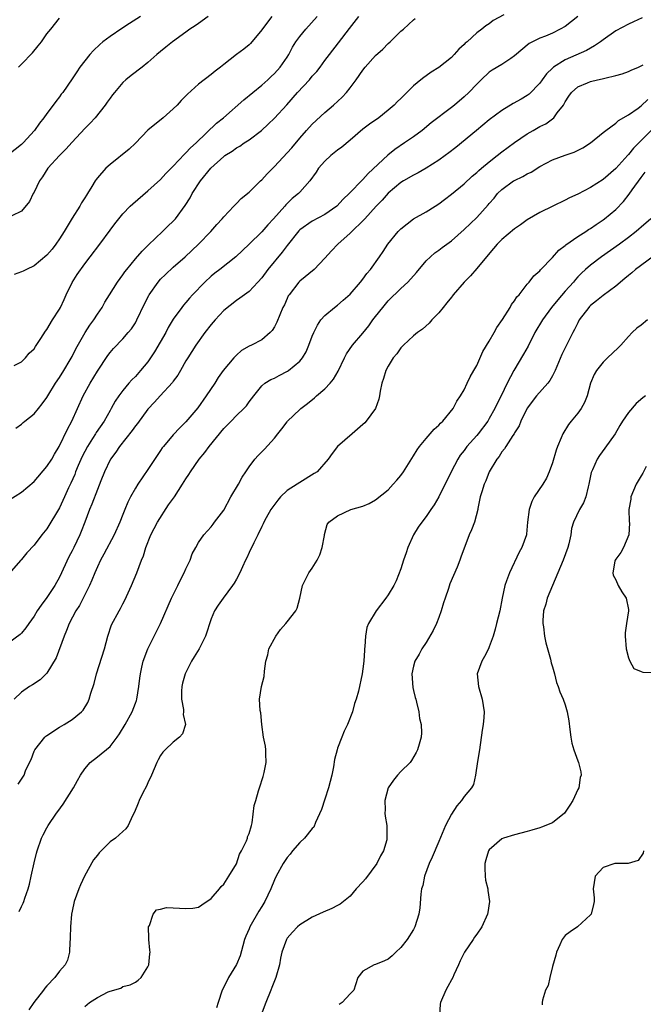
# Model space of a CAD drawing. Units: inches. Extents: x 2541000 to 2544000, y 1542000 to 1545000.
# Drawn here: x 2542217 to 2542315, y 1542451 to 1542607 of the extents above; entities that cross this region are included whole.
import ezdxf

# ---------------------------------------------------------------- set-up
doc = ezdxf.new("R2010")
doc.units = ezdxf.units.IN
doc.header["$MEASUREMENT"] = 0
doc.layers.add('LD25411542_2ft', color=113, linetype='Continuous')

msp = doc.modelspace()

# ---------------------------------------------------------------- linework, layer by layer
at = {"layer": 'LD25411542_2ft'}
for points, elevation in [([(2542293.28, 1542607.28), (2542291.63, 1542606.37), (2542291, 1542605.84), (2542290.44, 1542605.56), (2542289.82, 1542605), (2542289, 1542604.42), (2542287.47, 1542603), (2542287.2, 1542602.8), (2542287, 1542602.58), (2542286.16, 1542601.84), (2542285.44, 1542601), (2542285, 1542600.55), (2542283, 1542598.92), (2542281.81, 1542598.19), (2542281, 1542597.62), (2542280.62, 1542597.38), (2542280.19, 1542597), (2542279, 1542596.03), (2542277.97, 1542595), (2542277.46, 1542594.54), (2542277, 1542594.04), (2542276.45, 1542593.55), (2542275.96, 1542593), (2542275, 1542592.17), (2542273.54, 1542591), (2542272.03, 1542589.97), (2542271, 1542589.17), (2542269, 1542587.47), (2542267.65, 1542586.35), (2542267, 1542585.89), (2542265.94, 1542585), (2542265, 1542584.13), (2542264, 1542583), (2542263.61, 1542582.39), (2542262.6, 1542581), (2542261, 1542579.21), (2542260.8, 1542579), (2542259.79, 1542578.21), (2542259, 1542577.43), (2542258.79, 1542577.21), (2542258.63, 1542577), (2542256.87, 1542575), (2542255.95, 1542574.06), (2542255, 1542572.96), (2542253, 1542571.01), (2542250.88, 1542569), (2542248.39, 1542567), (2542247.6, 1542566.4), (2542247, 1542565.91), (2542245.98, 1542565), (2542244.06, 1542563), (2542243.56, 1542562.44), (2542243, 1542561.76), (2542242.64, 1542561.36), (2542242.36, 1542561), (2542241, 1542559.11), (2542240.21, 1542557.79), (2542239.8, 1542557), (2542238.03, 1542553.97), (2542237.41, 1542553), (2542237, 1542552.4), (2542235.84, 1542551), (2542235, 1542550.08), (2542234.46, 1542549.54), (2542233.98, 1542549), (2542233, 1542547.84), (2542232.39, 1542547), (2542231.83, 1542546.17), (2542231.2, 1542545), (2542231, 1542544.68), (2542230.05, 1542543), (2542228.81, 1542541.19), (2542228.72, 1542541), (2542228.25, 1542540.25), (2542227.44, 1542539), (2542227, 1542538.19), (2542226.59, 1542537.41), (2542225.96, 1542535.96), (2542225.56, 1542535), (2542225.42, 1542534.58), (2542224.8, 1542533.2), (2542224.42, 1542532.42), (2542223.78, 1542531), (2542223.55, 1542530.45), (2542223, 1542529.29), (2542221, 1542525.96), (2542220.23, 1542525), (2542219, 1542523.36), (2542217.86, 1542522.14), (2542217, 1542521.13), (2542216.87, 1542521), (2542215, 1542518.84)], 8140), ([(2542235.84, 1542607), (2542234.09, 1542605.91), (2542232.87, 1542605.13), (2542231, 1542603.83), (2542229.87, 1542603), (2542229.4, 1542602.6), (2542228.36, 1542601.64), (2542227.78, 1542601), (2542226.22, 1542599), (2542225.72, 1542598.28), (2542225, 1542597.14), (2542223.51, 1542595), (2542223.29, 1542594.71), (2542223, 1542594.29), (2542222.41, 1542593.59), (2542222.01, 1542593), (2542221, 1542591.68), (2542220.51, 1542591), (2542219.83, 1542590.16), (2542219.04, 1542589), (2542217.27, 1542587), (2542217, 1542586.75), (2542215, 1542585.16)], 8128), ([(2542305, 1542606.99), (2542303, 1542605.44), (2542302.22, 1542605), (2542301, 1542604.36), (2542299.88, 1542603.88), (2542299, 1542603.56), (2542297.28, 1542602.72), (2542295, 1542600.78), (2542294.38, 1542600.38), (2542293, 1542599.44), (2542291.47, 1542598.53), (2542291, 1542598.21), (2542289.73, 1542597), (2542289, 1542596.33), (2542287.78, 1542595), (2542287, 1542594.28), (2542285.48, 1542593), (2542285, 1542592.62), (2542281.81, 1542590.19), (2542280.39, 1542589), (2542279, 1542587.98), (2542277.6, 1542587), (2542276.03, 1542585.97), (2542274.92, 1542585.08), (2542271.81, 1542582.19), (2542271, 1542581.22), (2542268.83, 1542579), (2542267.9, 1542578.1), (2542266.86, 1542577), (2542265, 1542575.71), (2542263, 1542574.62), (2542261, 1542573.24), (2542260.87, 1542573.13), (2542259, 1542570.8), (2542258.25, 1542569.75), (2542255.97, 1542567), (2542255, 1542565.67), (2542254.38, 1542565), (2542253, 1542563.53), (2542251.55, 1542562.45), (2542251, 1542562.1), (2542249, 1542560.49), (2542247.62, 1542559), (2542247, 1542558.26), (2542246.02, 1542557), (2542244.58, 1542555), (2542243.28, 1542553), (2542243, 1542552.53), (2542242.15, 1542551), (2542241.72, 1542550.28), (2542241, 1542549.3), (2542240.88, 1542549.12), (2542238.91, 1542547), (2542238.01, 1542545.99), (2542237, 1542544.91), (2542235.35, 1542542.65), (2542235, 1542542.23), (2542234.49, 1542541.51), (2542232.51, 1542539), (2542231.92, 1542538.08), (2542231.08, 1542537), (2542231, 1542536.86), (2542230.12, 1542535), (2542229.55, 1542533.55), (2542229, 1542532.19), (2542228.13, 1542529.87), (2542227.77, 1542529), (2542227.02, 1542527), (2542226.45, 1542525.55), (2542226.22, 1542525), (2542225.27, 1542523), (2542225, 1542522.46), (2542224.49, 1542521.51), (2542223, 1542518.31), (2542222.28, 1542517), (2542221, 1542515.09), (2542220.09, 1542513.91), (2542219.49, 1542513), (2542219, 1542512.12), (2542218.17, 1542511), (2542217.7, 1542510.3), (2542217, 1542509.46), (2542216.76, 1542509.24), (2542215, 1542507.95)], 8142), ([(2542215, 1542530.5), (2542217, 1542531.75), (2542219, 1542533.45), (2542221, 1542535.8), (2542221.77, 1542537), (2542222.21, 1542537.79), (2542222.95, 1542539), (2542224.27, 1542541.73), (2542224.97, 1542543), (2542225.83, 1542545), (2542226.74, 1542547), (2542227.85, 1542549), (2542229, 1542550.9), (2542230.64, 1542553.36), (2542231, 1542553.85), (2542231.53, 1542554.47), (2542233, 1542556.03), (2542233.87, 1542557), (2542234.38, 1542557.62), (2542235, 1542558.55), (2542235.26, 1542559), (2542236.44, 1542561.56), (2542237.11, 1542562.89), (2542237.18, 1542563), (2542238.61, 1542565), (2542239, 1542565.44), (2542239.78, 1542566.22), (2542241, 1542567.35), (2542242.88, 1542569), (2542244.98, 1542571), (2542246.93, 1542573), (2542247.89, 1542574.11), (2542248.74, 1542575), (2542249, 1542575.34), (2542250.59, 1542577), (2542250.77, 1542577.23), (2542251, 1542577.43), (2542251.76, 1542578.24), (2542253, 1542579.24), (2542254.81, 1542581), (2542255, 1542581.17), (2542255.87, 1542582.13), (2542257, 1542583.26), (2542259, 1542585.42), (2542259.74, 1542586.26), (2542261, 1542587.78), (2542262.07, 1542589), (2542263, 1542590), (2542265, 1542591.84), (2542266.35, 1542593), (2542267.73, 1542594.27), (2542268.42, 1542595), (2542269, 1542595.72), (2542269.94, 1542597), (2542271, 1542598.52), (2542271.37, 1542599), (2542273, 1542600.83), (2542274.13, 1542601.87), (2542275, 1542602.75), (2542275.3, 1542603), (2542277, 1542604.68), (2542277.41, 1542605), (2542279, 1542606.49), (2542279.28, 1542606.72)], 8138), ([(2542246.54, 1542607), (2542245, 1542605.92), (2542244.47, 1542605.53), (2542243.63, 1542605), (2542243, 1542604.52), (2542240.89, 1542603), (2542239.83, 1542602.17), (2542239, 1542601.5), (2542238.41, 1542601), (2542237, 1542599.75), (2542236.09, 1542599), (2542234.33, 1542597.67), (2542233.51, 1542597), (2542233, 1542596.55), (2542231.7, 1542595), (2542231.39, 1542594.61), (2542231, 1542594.1), (2542230.56, 1542593.44), (2542230.24, 1542593), (2542228.66, 1542591), (2542227.87, 1542590.13), (2542227, 1542589.29), (2542225, 1542587.15), (2542224, 1542586), (2542223, 1542585.02), (2542221.15, 1542583), (2542220.33, 1542581.67), (2542219.82, 1542581), (2542219, 1542579.23), (2542218.86, 1542579), (2542218.28, 1542577.72), (2542217, 1542576.21), (2542215.48, 1542575.48)], 8130), ([(2542256.6, 1542607), (2542255.9, 1542606.1), (2542255, 1542604.88), (2542253.24, 1542602.76), (2542253, 1542602.54), (2542252.15, 1542601.85), (2542251, 1542600.99), (2542249, 1542599.44), (2542248.47, 1542599), (2542247.64, 1542598.36), (2542247, 1542597.83), (2542245, 1542596.3), (2542243.25, 1542594.75), (2542243, 1542594.47), (2542242.27, 1542593.73), (2542241.61, 1542593), (2542241, 1542592.38), (2542239.42, 1542591), (2542236.96, 1542589.04), (2542235.02, 1542586.98), (2542234, 1542586), (2542231, 1542583.62), (2542230.32, 1542583), (2542229, 1542581.5), (2542228.78, 1542581.22), (2542228.64, 1542581), (2542228.14, 1542580.14), (2542227.42, 1542579), (2542227.25, 1542578.75), (2542227, 1542578.34), (2542226.47, 1542577.53), (2542226.21, 1542577), (2542225, 1542575.12), (2542224.2, 1542573.8), (2542223.75, 1542573), (2542223, 1542571.84), (2542222.41, 1542571), (2542221.82, 1542570.18), (2542221, 1542569.27), (2542219, 1542567.55), (2542217.76, 1542567), (2542217.28, 1542566.72), (2542217, 1542566.6), (2542215.81, 1542566.19)], 8132), ([(2542215.82, 1542551.82), (2542217, 1542552.4), (2542217.61, 1542553), (2542218.23, 1542553.77), (2542219, 1542554.41), (2542219.22, 1542554.78), (2542220.07, 1542556.07), (2542220.78, 1542557.22), (2542221, 1542557.47), (2542221.91, 1542559), (2542223, 1542560.73), (2542223.15, 1542561), (2542223.74, 1542562.26), (2542224.07, 1542563), (2542225, 1542564.93), (2542225.79, 1542566.21), (2542227, 1542567.89), (2542227.88, 1542569), (2542229.39, 1542571), (2542231, 1542573.19), (2542231.78, 1542574.22), (2542232.37, 1542575), (2542233, 1542575.77), (2542234.18, 1542577), (2542234.6, 1542577.4), (2542237, 1542579.41), (2542239, 1542581.25), (2542239.84, 1542582.16), (2542241, 1542583.31), (2542242.77, 1542585.23), (2542243, 1542585.42), (2542243.75, 1542586.25), (2542244.62, 1542587), (2542247.86, 1542590.14), (2542248.93, 1542591), (2542252.15, 1542593.85), (2542255, 1542596.16), (2542255.94, 1542597), (2542256.48, 1542597.52), (2542257, 1542597.99), (2542257.92, 1542599), (2542259, 1542600.6), (2542259.26, 1542601), (2542259.86, 1542602.14), (2542260.38, 1542603), (2542261, 1542603.85), (2542261.95, 1542605), (2542263.74, 1542607)], 8134), ([(2542315.19, 1542606.81), (2542313.83, 1542606.17), (2542313, 1542605.82), (2542311, 1542604.76), (2542309, 1542603.34), (2542308.57, 1542603), (2542307.65, 1542602.35), (2542307, 1542602.02), (2542306.37, 1542601.63), (2542303, 1542600.16), (2542301.17, 1542599), (2542301, 1542598.85), (2542300.06, 1542597.94), (2542299.36, 1542597), (2542299, 1542596.47), (2542297.3, 1542594.7), (2542297, 1542594.5), (2542296.05, 1542593.95), (2542294.76, 1542593.24), (2542293, 1542592.14), (2542291, 1542590.64), (2542288.95, 1542589), (2542285.69, 1542586.31), (2542284.57, 1542585.43), (2542284, 1542585), (2542283, 1542584.28), (2542281, 1542583.02), (2542279.73, 1542582.27), (2542279, 1542581.91), (2542277.43, 1542581), (2542277, 1542580.73), (2542275, 1542579.07), (2542274.04, 1542577.96), (2542273.1, 1542577), (2542271.3, 1542575), (2542271.17, 1542574.83), (2542271, 1542574.66), (2542269.26, 1542573), (2542269, 1542572.72), (2542267.04, 1542571), (2542266.05, 1542569.95), (2542265, 1542568.76), (2542263.29, 1542567), (2542261, 1542565.12), (2542260.89, 1542565), (2542259.32, 1542563), (2542259.2, 1542562.8), (2542259, 1542562.4), (2542258.58, 1542561.42), (2542258.35, 1542561), (2542257.84, 1542559.84), (2542257.37, 1542558.63), (2542257, 1542557.9), (2542256.67, 1542557.33), (2542256.35, 1542557), (2542255, 1542555.86), (2542253.36, 1542555), (2542253, 1542554.85), (2542251.82, 1542554.18), (2542251, 1542553.45), (2542250.77, 1542553.23), (2542250.6, 1542553), (2542248.92, 1542551), (2542248.11, 1542549.89), (2542247.55, 1542549), (2542246.23, 1542547), (2542244.88, 1542545.12), (2542243, 1542542.91), (2542242.04, 1542541.96), (2542241, 1542540.83), (2542239.45, 1542539), (2542239.25, 1542538.75), (2542239, 1542538.37), (2542238.43, 1542537.57), (2542237, 1542535.35), (2542235.4, 1542533), (2542235, 1542532.37), (2542234.23, 1542531), (2542233.83, 1542530.17), (2542233.32, 1542529), (2542233, 1542528.22), (2542232.53, 1542527), (2542231.63, 1542525), (2542230.04, 1542521.96), (2542229.5, 1542521), (2542229, 1542519.96), (2542228.57, 1542519), (2542228.14, 1542517.86), (2542227.75, 1542517), (2542226.77, 1542515), (2542226.16, 1542513.84), (2542225.6, 1542513), (2542224.52, 1542511), (2542224.11, 1542509.89), (2542223.73, 1542509), (2542222.46, 1542505.54), (2542221, 1542503.14), (2542220.88, 1542503), (2542219.93, 1542502.07), (2542218.72, 1542501.28), (2542218.25, 1542501), (2542217, 1542500.1), (2542215.83, 1542499)], 8144), ([(2542216.1, 1542541.9), (2542217, 1542542.5), (2542217.24, 1542542.76), (2542217.51, 1542543), (2542219, 1542544.17), (2542219.66, 1542545), (2542220.28, 1542545.72), (2542221, 1542546.74), (2542221.14, 1542547), (2542222.38, 1542549), (2542223, 1542549.91), (2542223.7, 1542551), (2542224.71, 1542552.71), (2542225, 1542553.23), (2542225.58, 1542554.42), (2542227.05, 1542557), (2542227.8, 1542558.2), (2542228.42, 1542559), (2542229, 1542559.92), (2542229.73, 1542561), (2542230.19, 1542561.81), (2542230.91, 1542563), (2542232.18, 1542565), (2542233, 1542566.12), (2542233.36, 1542566.64), (2542233.63, 1542567), (2542235, 1542568.66), (2542236.09, 1542569.91), (2542237.1, 1542570.9), (2542239.3, 1542573), (2542240.16, 1542573.84), (2542241, 1542574.63), (2542241.34, 1542575), (2542242.88, 1542577.12), (2542243.65, 1542578.35), (2542243.99, 1542579), (2542245.33, 1542581), (2542246.94, 1542583), (2542249, 1542584.88), (2542249.17, 1542585), (2542250.3, 1542585.7), (2542251, 1542586.22), (2542251.51, 1542586.49), (2542252.23, 1542587), (2542253, 1542587.5), (2542254.97, 1542589), (2542256.03, 1542589.97), (2542257, 1542590.91), (2542258.94, 1542593.06), (2542260.63, 1542595), (2542262.53, 1542597), (2542263, 1542597.55), (2542263.7, 1542598.3), (2542264.26, 1542599), (2542265, 1542600.06), (2542265.69, 1542601), (2542267.13, 1542602.87), (2542268.9, 1542605.1), (2542270.35, 1542607)], 8136), ([(2542216.53, 1542599), (2542217, 1542599.46), (2542218.73, 1542601.27), (2542219.64, 1542602.36), (2542220.13, 1542603), (2542221, 1542604.25), (2542221.61, 1542605), (2542223, 1542606.77)], 8126), ([(2542216.46, 1542485.54), (2542217.39, 1542487), (2542217.65, 1542487.65), (2542218.28, 1542489), (2542218.52, 1542489.48), (2542219, 1542490.8), (2542219.09, 1542491), (2542220.69, 1542493), (2542220.84, 1542493.16), (2542221, 1542493.28), (2542223, 1542494.57), (2542223.76, 1542495), (2542225, 1542495.77), (2542226.47, 1542497), (2542226.73, 1542497.27), (2542227.49, 1542498.51), (2542227.69, 1542499), (2542227.95, 1542499.95), (2542228.49, 1542501.51), (2542228.86, 1542503), (2542230.1, 1542507), (2542230.65, 1542509), (2542231.25, 1542510.75), (2542232.42, 1542513), (2542232.63, 1542513.37), (2542233, 1542514.1), (2542233.32, 1542514.68), (2542234.4, 1542517), (2542235.25, 1542519), (2542235.98, 1542521), (2542236.29, 1542521.71), (2542236.66, 1542523), (2542237.47, 1542525), (2542238.52, 1542527), (2542240.26, 1542529.74), (2542241.17, 1542531), (2542242.48, 1542533), (2542243, 1542533.89), (2542243.45, 1542534.55), (2542243.72, 1542535), (2542245.12, 1542537), (2542245.98, 1542538.02), (2542246.68, 1542539), (2542249, 1542541.84), (2542250.15, 1542543), (2542251, 1542543.89), (2542252.18, 1542545), (2542252.57, 1542545.43), (2542253, 1542546.04), (2542253.72, 1542547), (2542255, 1542548.57), (2542255.49, 1542549), (2542256.43, 1542549.57), (2542257, 1542549.81), (2542257.76, 1542550.24), (2542259.09, 1542550.91), (2542259.22, 1542551), (2542261, 1542552.47), (2542261.45, 1542553), (2542262.03, 1542553.97), (2542262.46, 1542555), (2542263, 1542556.46), (2542263.22, 1542557), (2542263.8, 1542558.2), (2542264.37, 1542559), (2542265, 1542559.73), (2542266.53, 1542561), (2542267, 1542561.36), (2542267.89, 1542562.11), (2542269, 1542563.11), (2542270.61, 1542565), (2542271, 1542565.48), (2542271.63, 1542566.37), (2542272.18, 1542567), (2542273.63, 1542569), (2542274.19, 1542569.81), (2542274.97, 1542571), (2542276.57, 1542573), (2542277, 1542573.44), (2542279, 1542574.99), (2542281, 1542576.13), (2542282.44, 1542577), (2542283, 1542577.36), (2542283.92, 1542578.08), (2542285, 1542578.89), (2542287, 1542580.56), (2542288.27, 1542581.73), (2542289, 1542582.32), (2542289.35, 1542582.65), (2542289.78, 1542583), (2542291, 1542584.04), (2542292.26, 1542585), (2542293, 1542585.59), (2542295, 1542587.09), (2542297, 1542588.47), (2542297.92, 1542589), (2542299, 1542589.59), (2542299.95, 1542590.05), (2542301, 1542590.82), (2542301.21, 1542591), (2542301.75, 1542591.75), (2542302.72, 1542593), (2542302.83, 1542593.17), (2542303, 1542593.52), (2542303.59, 1542594.41), (2542304.02, 1542595), (2542305, 1542595.89), (2542306.51, 1542596.51), (2542307, 1542596.73), (2542308.09, 1542597), (2542308.86, 1542597.14), (2542309.27, 1542597.27), (2542311, 1542597.66), (2542312.04, 1542597.96), (2542313, 1542598.29), (2542313.46, 1542598.54), (2542314.6, 1542599), (2542315.36, 1542599.36)], 8146), ([(2542216.6, 1542465.4), (2542217, 1542466.2), (2542217.28, 1542466.72), (2542217.38, 1542467), (2542217.54, 1542467.54), (2542218.05, 1542469), (2542218.25, 1542469.75), (2542218.54, 1542471), (2542219, 1542473.11), (2542219.37, 1542474.63), (2542219.48, 1542475), (2542220.18, 1542477), (2542220.44, 1542477.56), (2542221, 1542478.65), (2542221.19, 1542479), (2542222.55, 1542481), (2542222.76, 1542481.24), (2542223.6, 1542482.4), (2542225.2, 1542485), (2542225.86, 1542486.14), (2542226.32, 1542487), (2542227, 1542488.01), (2542227.87, 1542489), (2542229, 1542489.9), (2542231, 1542491.54), (2542232.12, 1542493), (2542232.48, 1542493.52), (2542233.37, 1542495), (2542234.5, 1542497), (2542235, 1542498.36), (2542235.18, 1542498.82), (2542235.24, 1542499), (2542235.55, 1542501), (2542235.69, 1542502.31), (2542235.8, 1542503), (2542236.05, 1542504.05), (2542236.26, 1542505), (2542236.99, 1542507), (2542239, 1542511), (2542240.74, 1542515), (2542241.72, 1542517), (2542242.13, 1542517.87), (2542242.74, 1542519), (2542243, 1542519.63), (2542243.65, 1542521), (2542243.97, 1542522.03), (2542244.57, 1542523), (2542245, 1542523.82), (2542245.84, 1542525), (2542247, 1542526.27), (2542247.29, 1542526.71), (2542247.54, 1542527), (2542249, 1542528.93), (2542250.12, 1542531), (2542251.32, 1542533), (2542251.89, 1542534.11), (2542252.47, 1542535), (2542253, 1542535.78), (2542253.91, 1542537), (2542254.44, 1542537.56), (2542255.44, 1542538.56), (2542257, 1542540.31), (2542257.54, 1542541), (2542258.2, 1542541.8), (2542259, 1542542.9), (2542259.09, 1542543), (2542261, 1542544.86), (2542261.16, 1542545), (2542262.21, 1542545.79), (2542263.32, 1542546.68), (2542263.67, 1542547), (2542265, 1542548.13), (2542265.82, 1542549), (2542266.36, 1542549.64), (2542267.08, 1542550.92), (2542268.07, 1542553), (2542268.38, 1542553.62), (2542269.38, 1542555), (2542271, 1542556.92), (2542271.93, 1542558.07), (2542272.58, 1542559), (2542273, 1542559.55), (2542274.13, 1542561), (2542275, 1542562.04), (2542277, 1542563.97), (2542278.13, 1542565), (2542279.48, 1542566.52), (2542281, 1542568.35), (2542281.68, 1542569), (2542282.39, 1542569.61), (2542283, 1542570.02), (2542283.54, 1542570.46), (2542285, 1542571.54), (2542287, 1542573.34), (2542289, 1542575.22), (2542290.8, 1542577.2), (2542291, 1542577.44), (2542291.74, 1542578.26), (2542292.31, 1542579), (2542293, 1542579.65), (2542294.85, 1542581), (2542295, 1542581.09), (2542296.3, 1542581.7), (2542297, 1542582.11), (2542297.61, 1542582.39), (2542299, 1542583.26), (2542301, 1542584.32), (2542303, 1542585.07), (2542304.44, 1542585.56), (2542305.78, 1542586.22), (2542306.99, 1542587), (2542309, 1542588.66), (2542309.44, 1542589), (2542311, 1542590.14), (2542311.44, 1542590.56), (2542313, 1542591.44), (2542314.53, 1542592.53), (2542315, 1542592.88), (2542316.1, 1542593.9)], 8148), ([(2542316.8, 1542589.2), (2542313.82, 1542586.18), (2542313, 1542585.16), (2542312.91, 1542585.09), (2542311, 1542582.97), (2542309, 1542581.21), (2542307, 1542579.94), (2542305, 1542578.9), (2542303.69, 1542578.31), (2542303, 1542577.94), (2542301.07, 1542577), (2542299, 1542576.02), (2542297, 1542574.86), (2542295.93, 1542574.07), (2542295, 1542573.41), (2542293, 1542571.71), (2542292.23, 1542571), (2542291.68, 1542570.32), (2542290.53, 1542569), (2542289, 1542567.15), (2542288, 1542566), (2542287.01, 1542565), (2542285.3, 1542563), (2542285.17, 1542562.83), (2542285, 1542562.63), (2542284.3, 1542561.7), (2542283.69, 1542561), (2542283, 1542560.15), (2542281.89, 1542559), (2542281.49, 1542558.51), (2542280.43, 1542557.57), (2542279.62, 1542557), (2542279, 1542556.47), (2542277.4, 1542555), (2542277.21, 1542554.79), (2542277, 1542554.6), (2542276.35, 1542553.65), (2542275.8, 1542553), (2542275, 1542551.7), (2542274.61, 1542551), (2542274.27, 1542549.73), (2542274, 1542549), (2542273.73, 1542547.73), (2542273.64, 1542547), (2542273.52, 1542546.48), (2542272.99, 1542545.01), (2542271.54, 1542543), (2542271.29, 1542542.71), (2542271, 1542542.44), (2542269.28, 1542541), (2542267, 1542539.01), (2542266.13, 1542537.87), (2542265.5, 1542537), (2542263.76, 1542535), (2542263.31, 1542534.69), (2542261, 1542533.29), (2542260.59, 1542533), (2542259, 1542532.01), (2542257.95, 1542531), (2542257.52, 1542530.48), (2542256.43, 1542529), (2542255.69, 1542527.69), (2542255.33, 1542527), (2542255.24, 1542526.76), (2542255, 1542526.31), (2542254.39, 1542525), (2542253.73, 1542523.73), (2542253, 1542522.22), (2542252.64, 1542521.36), (2542252.44, 1542521), (2542251.95, 1542519.95), (2542251.54, 1542519), (2542251, 1542518), (2542250.63, 1542517.37), (2542250.39, 1542517), (2542248.87, 1542515), (2542248.09, 1542513.91), (2542247.5, 1542513), (2542247, 1542511.73), (2542246.11, 1542509), (2542245.08, 1542507), (2542244.3, 1542505.7), (2542243.9, 1542505), (2542242.9, 1542503), (2542242.48, 1542501.52), (2542242.34, 1542501), (2542242.3, 1542500.3), (2542242.28, 1542499), (2542242.61, 1542497.39), (2542242.63, 1542497), (2542242.58, 1542496.58), (2542242.91, 1542495), (2542242.45, 1542493.55), (2542241.98, 1542493), (2542241, 1542492.19), (2542239.7, 1542491), (2542239.36, 1542490.64), (2542239, 1542490.12), (2542238.6, 1542489.4), (2542238.4, 1542489), (2542237.58, 1542487), (2542237, 1542485.8), (2542236.75, 1542485.25), (2542236.2, 1542484.2), (2542235.6, 1542483), (2542235.45, 1542482.55), (2542234.86, 1542481.14), (2542234.53, 1542480.53), (2542233.85, 1542479), (2542233.5, 1542478.5), (2542233, 1542478.07), (2542232.45, 1542477.55), (2542231.84, 1542477), (2542231, 1542476.43), (2542229.6, 1542475), (2542229.28, 1542474.72), (2542229, 1542474.34), (2542228.4, 1542473.6), (2542226.98, 1542471), (2542226.35, 1542469.65), (2542226.05, 1542469), (2542225.33, 1542467), (2542225, 1542465.48), (2542224.91, 1542465), (2542224.73, 1542463), (2542224.7, 1542461.3), (2542224.68, 1542461), (2542224.62, 1542460.62), (2542224.58, 1542459), (2542224.27, 1542457.73), (2542223.91, 1542457), (2542223, 1542455.96), (2542222.26, 1542455), (2542221, 1542453.67), (2542220.69, 1542453.31), (2542220.48, 1542453), (2542218.95, 1542451), (2542218.15, 1542449.85)], 8150), ([(2542227, 1542450.38), (2542227.73, 1542451), (2542229, 1542451.82), (2542230.71, 1542452.71), (2542231, 1542452.82), (2542232.69, 1542453.31), (2542233, 1542453.53), (2542234.2, 1542453.8), (2542235, 1542454.22), (2542235.44, 1542454.56), (2542235.9, 1542455), (2542237, 1542456.67), (2542237.14, 1542457), (2542237.27, 1542458.73), (2542237.32, 1542459), (2542237.31, 1542459.31), (2542237.14, 1542461), (2542237.15, 1542461.15), (2542237.1, 1542463), (2542237.22, 1542463.22), (2542237.83, 1542465), (2542238.33, 1542465.67), (2542239, 1542465.81), (2542239.94, 1542466.06), (2542241, 1542466.02), (2542243, 1542465.91), (2542244.07, 1542465.93), (2542245, 1542466.12), (2542245.54, 1542466.46), (2542247, 1542467.5), (2542248.31, 1542469), (2542248.6, 1542469.4), (2542249, 1542469.76), (2542249.8, 1542471), (2542251, 1542472.97), (2542251.49, 1542474.51), (2542251.81, 1542475), (2542252.61, 1542476.61), (2542252.72, 1542477), (2542252.76, 1542477.24), (2542253, 1542477.78), (2542253.36, 1542479), (2542253.47, 1542479.47), (2542253.82, 1542482.18), (2542254.04, 1542483), (2542254.5, 1542484.5), (2542254.63, 1542485), (2542255.21, 1542486.79), (2542255.3, 1542487), (2542255.4, 1542487.4), (2542255.72, 1542489), (2542255.66, 1542490.34), (2542255.65, 1542491), (2542255.57, 1542491.57), (2542255.27, 1542493), (2542255, 1542495), (2542254.85, 1542496.85), (2542254.77, 1542497.23), (2542254.66, 1542499), (2542254.94, 1542501), (2542255.39, 1542502.61), (2542255.42, 1542503.42), (2542255.67, 1542505), (2542255.98, 1542506.02), (2542256.12, 1542507), (2542257.2, 1542509), (2542257.95, 1542510.05), (2542258.83, 1542511), (2542259, 1542511.24), (2542260.4, 1542513), (2542260.58, 1542513.42), (2542261.04, 1542515), (2542261.45, 1542517), (2542262.47, 1542519), (2542263, 1542519.75), (2542263.77, 1542521), (2542264.17, 1542521.83), (2542264.57, 1542523), (2542264.93, 1542524.93), (2542264.94, 1542525.06), (2542265.36, 1542526.64), (2542265.59, 1542527), (2542267, 1542528.01), (2542269.09, 1542529), (2542271, 1542529.55), (2542272.01, 1542529.99), (2542273, 1542530.57), (2542275, 1542532.14), (2542275.81, 1542533), (2542276.36, 1542533.64), (2542277, 1542534.41), (2542277.43, 1542535), (2542279, 1542537.49), (2542279.56, 1542538.44), (2542279.94, 1542539), (2542281, 1542540.26), (2542282.28, 1542541.72), (2542283, 1542542.38), (2542283.3, 1542542.7), (2542283.64, 1542543), (2542285.27, 1542545), (2542285.86, 1542546.14), (2542286.44, 1542547), (2542287, 1542547.96), (2542287.52, 1542549), (2542287.99, 1542550.01), (2542288.56, 1542551), (2542289, 1542551.82), (2542289.96, 1542554.04), (2542291, 1542555.65), (2542291.78, 1542557), (2542292.18, 1542557.82), (2542293.1, 1542559.1), (2542294.27, 1542561), (2542294.53, 1542561.47), (2542295, 1542562.03), (2542295.36, 1542562.64), (2542295.7, 1542563), (2542297, 1542564.65), (2542297.29, 1542565), (2542298.02, 1542565.98), (2542299, 1542566.78), (2542299.09, 1542566.91), (2542301, 1542568.87), (2542301.97, 1542570.03), (2542303, 1542570.77), (2542303.12, 1542570.88), (2542305, 1542572.2), (2542306.27, 1542573), (2542306.71, 1542573.29), (2542307, 1542573.46), (2542307.9, 1542574.1), (2542309, 1542574.83), (2542309.22, 1542575), (2542311, 1542576.5), (2542312.24, 1542577.76), (2542313.12, 1542578.88), (2542313.6, 1542579.6), (2542315, 1542581.56), (2542315.64, 1542582.36)], 8152), ([(2542316.54, 1542575), (2542315, 1542573.68), (2542314.65, 1542573.35), (2542314.23, 1542573), (2542313, 1542572.06), (2542311.58, 1542571), (2542308.73, 1542569), (2542307, 1542567.68), (2542306.21, 1542567), (2542305.58, 1542566.42), (2542305, 1542565.82), (2542304.61, 1542565.39), (2542304.3, 1542565), (2542303, 1542563.56), (2542301.82, 1542562.18), (2542300.84, 1542561), (2542299.4, 1542559), (2542298.21, 1542557), (2542297.12, 1542554.88), (2542296.43, 1542553.57), (2542294.89, 1542551), (2542293.83, 1542549), (2542292.86, 1542547), (2542292.22, 1542545.78), (2542291.86, 1542545), (2542291, 1542543.42), (2542290.74, 1542543), (2542289.23, 1542541), (2542289, 1542540.72), (2542287.46, 1542539), (2542287, 1542538.36), (2542286.39, 1542537.61), (2542286, 1542537), (2542284.98, 1542535), (2542283, 1542531.03), (2542282.25, 1542529.75), (2542281.77, 1542529), (2542281, 1542527.89), (2542280.31, 1542527), (2542279.76, 1542526.24), (2542279.01, 1542525), (2542278.1, 1542523), (2542277.83, 1542522.17), (2542277.41, 1542521), (2542277, 1542519.62), (2542276.26, 1542517.74), (2542275.91, 1542517), (2542275, 1542515.5), (2542274.64, 1542515), (2542273.1, 1542513), (2542271.91, 1542511), (2542271.64, 1542510.36), (2542271.4, 1542509), (2542271.32, 1542507.32), (2542271.26, 1542507), (2542271.24, 1542506.76), (2542271.14, 1542505), (2542271, 1542503.83), (2542270.88, 1542503), (2542270.29, 1542500.28), (2542269.94, 1542499), (2542269.69, 1542498.31), (2542269.34, 1542497), (2542268.54, 1542495), (2542268.06, 1542493.94), (2542267.66, 1542493), (2542267, 1542491.27), (2542266.91, 1542491), (2542266.53, 1542489.47), (2542266.33, 1542488.33), (2542266.07, 1542487), (2542265.57, 1542485), (2542265, 1542483.18), (2542264.46, 1542481.54), (2542263.49, 1542479.49), (2542263.22, 1542478.78), (2542263, 1542478.56), (2542261.74, 1542477), (2542261, 1542476.34), (2542259.88, 1542475), (2542259.51, 1542474.49), (2542259, 1542473.95), (2542258.36, 1542473), (2542257.27, 1542471), (2542257, 1542470.43), (2542256.43, 1542469), (2542255.49, 1542467), (2542255, 1542466.19), (2542254.53, 1542465.47), (2542253.12, 1542463), (2542253, 1542462.69), (2542252.47, 1542461.53), (2542252.27, 1542461), (2542251.98, 1542459.98), (2542251.57, 1542458.43), (2542251, 1542457.03), (2542249.76, 1542455), (2542249, 1542453.45), (2542248.72, 1542453), (2542248.08, 1542451), (2542247.83, 1542450.17)], 8154), ([(2542316.94, 1542569.06), (2542314.12, 1542567), (2542313.53, 1542566.47), (2542313, 1542566.05), (2542312.45, 1542565.55), (2542311, 1542564.34), (2542309, 1542562.89), (2542307.97, 1542562.03), (2542307, 1542561.28), (2542306.86, 1542561.14), (2542306.72, 1542561), (2542305.23, 1542559), (2542305, 1542558.57), (2542304.49, 1542557.51), (2542304.21, 1542557), (2542302.48, 1542553.52), (2542301.4, 1542551), (2542301, 1542550.18), (2542300.58, 1542549.42), (2542300.25, 1542549), (2542298.48, 1542547), (2542297, 1542545.07), (2542296.01, 1542543), (2542295.73, 1542542.27), (2542295, 1542541.13), (2542294.93, 1542541), (2542294.74, 1542540.74), (2542293.62, 1542539), (2542293.4, 1542538.6), (2542293, 1542538.16), (2542292.58, 1542537.42), (2542292.21, 1542537), (2542291, 1542534.99), (2542290.45, 1542533.55), (2542290.19, 1542533), (2542289.79, 1542531.79), (2542289.56, 1542531), (2542289.18, 1542529.18), (2542289.16, 1542529), (2542288.65, 1542527), (2542288.2, 1542525.8), (2542287.83, 1542525), (2542286.5, 1542521.5), (2542286.33, 1542521), (2542285.9, 1542519.9), (2542284.75, 1542517.25), (2542284.52, 1542516.52), (2542283.99, 1542515), (2542283.75, 1542514.25), (2542283.4, 1542513), (2542283, 1542511.91), (2542282.64, 1542511), (2542282.12, 1542509.88), (2542281, 1542507.99), (2542280.33, 1542507), (2542279.88, 1542506.12), (2542279.2, 1542505), (2542279, 1542504.24), (2542278.76, 1542503), (2542278.88, 1542500.88), (2542279, 1542500.36), (2542279.29, 1542499.29), (2542279.35, 1542499), (2542279.48, 1542498.52), (2542279.85, 1542497), (2542279.95, 1542495.95), (2542280.23, 1542495), (2542280.29, 1542493.71), (2542280.22, 1542493), (2542279.9, 1542491.9), (2542279.66, 1542491), (2542279.45, 1542490.55), (2542278.71, 1542489.29), (2542278.5, 1542489), (2542277, 1542487.58), (2542276.47, 1542487), (2542275.82, 1542486.18), (2542274.98, 1542485), (2542274.45, 1542483), (2542274.51, 1542481.49), (2542274.47, 1542481), (2542274.52, 1542480.52), (2542274.78, 1542479), (2542274.79, 1542477.22), (2542274.8, 1542477), (2542274.77, 1542476.77), (2542274.27, 1542475), (2542273.77, 1542474.23), (2542273.23, 1542473), (2542271.39, 1542470.61), (2542271, 1542470.14), (2542269.96, 1542469), (2542269, 1542467.87), (2542267.41, 1542466.58), (2542267, 1542466.39), (2542266.09, 1542465.91), (2542264.69, 1542465.31), (2542263, 1542464.52), (2542261, 1542463.31), (2542260.65, 1542463), (2542259.84, 1542462.16), (2542259, 1542461.19), (2542258.89, 1542461), (2542258.18, 1542459), (2542257.94, 1542458.06), (2542257.78, 1542457), (2542257.23, 1542455), (2542256.61, 1542453.39), (2542256.45, 1542453), (2542255.66, 1542451), (2542254.93, 1542449.07)], 8156), ([(2542316.04, 1542559), (2542315, 1542558.18), (2542314.31, 1542557.69), (2542313.6, 1542557), (2542313, 1542556.4), (2542311.78, 1542555), (2542311.4, 1542554.6), (2542309.68, 1542553), (2542309, 1542552.33), (2542307.93, 1542551), (2542307.61, 1542550.39), (2542307.02, 1542549), (2542306.49, 1542547), (2542306.06, 1542545.94), (2542305.54, 1542545), (2542305, 1542544.28), (2542303.97, 1542543), (2542303.52, 1542542.48), (2542302.61, 1542541), (2542302.39, 1542540.38), (2542301.79, 1542539), (2542301.59, 1542538.41), (2542301, 1542536.38), (2542300.49, 1542535), (2542300.02, 1542533.98), (2542299.45, 1542533), (2542298.09, 1542531), (2542297.7, 1542530.3), (2542297.28, 1542529), (2542297.06, 1542527), (2542296.9, 1542525.1), (2542296.87, 1542525), (2542296.12, 1542523), (2542295.71, 1542522.29), (2542294.19, 1542519), (2542293.74, 1542517.74), (2542293.45, 1542517), (2542293.01, 1542514.99), (2542292.65, 1542513), (2542292.16, 1542511), (2542291.92, 1542510.08), (2542291.59, 1542509), (2542291, 1542507.27), (2542290.88, 1542507), (2542290.26, 1542505.74), (2542289.83, 1542505), (2542289.09, 1542503), (2542289.28, 1542501), (2542289.87, 1542499), (2542290.18, 1542497), (2542290.13, 1542496.13), (2542290.03, 1542495), (2542289.88, 1542494.12), (2542289.45, 1542491), (2542289.14, 1542489.14), (2542288.82, 1542487), (2542288.48, 1542485.52), (2542288.18, 1542485), (2542287, 1542483.6), (2542286.6, 1542483), (2542285.87, 1542482.13), (2542285, 1542480.84), (2542284.07, 1542479), (2542283, 1542476.51), (2542281.98, 1542474.02), (2542281.49, 1542473), (2542280.72, 1542471), (2542280.46, 1542469.54), (2542280.28, 1542469), (2542280.14, 1542468.14), (2542279.99, 1542466.01), (2542279.84, 1542465), (2542279.23, 1542463), (2542279, 1542462.56), (2542278.01, 1542461), (2542277, 1542459.71), (2542276.23, 1542459), (2542275.61, 1542458.39), (2542275, 1542457.9), (2542274.4, 1542457.6), (2542273, 1542457.05), (2542272.8, 1542457), (2542271, 1542455.96), (2542270.2, 1542455), (2542269.84, 1542453.84), (2542269.55, 1542453), (2542269, 1542452.39), (2542267.71, 1542451), (2542267.27, 1542450.73)], 8158), ([(2542315.73, 1542547), (2542315.29, 1542546.71), (2542314.21, 1542545.79), (2542313, 1542544.35), (2542312.09, 1542543), (2542311.67, 1542542.33), (2542310.89, 1542541), (2542309.29, 1542538.71), (2542308.42, 1542537.58), (2542308.05, 1542537), (2542307.3, 1542535.3), (2542307.15, 1542535), (2542307.11, 1542534.89), (2542306.74, 1542533), (2542306.63, 1542532.63), (2542306.26, 1542531), (2542305.92, 1542530.09), (2542305.29, 1542529), (2542304.32, 1542527), (2542304, 1542526), (2542303.87, 1542525), (2542303.57, 1542523.57), (2542303.4, 1542523), (2542302.69, 1542521), (2542300.16, 1542515), (2542299.96, 1542514.04), (2542299.58, 1542513), (2542299.45, 1542511.45), (2542299.46, 1542511), (2542299.57, 1542510.43), (2542299.74, 1542509), (2542299.95, 1542507.95), (2542300.67, 1542505.33), (2542300.78, 1542504.78), (2542301, 1542504.14), (2542301.32, 1542503), (2542301.64, 1542501.64), (2542301.91, 1542501), (2542302.15, 1542500.15), (2542302.68, 1542499), (2542303, 1542498.13), (2542303.31, 1542497), (2542303.57, 1542495.57), (2542303.76, 1542494.24), (2542303.91, 1542493), (2542304.06, 1542492.06), (2542304.36, 1542491), (2542305, 1542489.24), (2542305.11, 1542489), (2542305.5, 1542487.5), (2542305.53, 1542487), (2542305.39, 1542486.61), (2542305.14, 1542485), (2542305, 1542484.74), (2542304.22, 1542483), (2542303.75, 1542482.25), (2542303, 1542481.13), (2542302.89, 1542481), (2542301, 1542479.47), (2542299.26, 1542478.74), (2542299, 1542478.65), (2542297.7, 1542478.3), (2542297, 1542478.09), (2542295, 1542477.56), (2542293.22, 1542477), (2542293, 1542476.9), (2542291, 1542475.19), (2542290.87, 1542475), (2542290.43, 1542473.57), (2542290.3, 1542473), (2542290.29, 1542472.29), (2542290.34, 1542471), (2542290.4, 1542470.4), (2542290.75, 1542469), (2542290.76, 1542468.76), (2542291.01, 1542467), (2542290.74, 1542465.26), (2542290.69, 1542465), (2542289.81, 1542463), (2542289, 1542461.86), (2542288.66, 1542461.34), (2542288.46, 1542461), (2542287.06, 1542459), (2542286.41, 1542457.59), (2542286.12, 1542457), (2542285.38, 1542455.38), (2542285.22, 1542455), (2542285, 1542454.61), (2542284.45, 1542453.55), (2542284.11, 1542453), (2542283.26, 1542451), (2542283.23, 1542450.77), (2542283.12, 1542449)], 8160), ([(2542315.83, 1542535.83), (2542315.26, 1542534.74), (2542315, 1542534.32), (2542314.23, 1542533), (2542313.41, 1542531), (2542313.37, 1542530.63), (2542313.07, 1542529), (2542313.1, 1542527.1), (2542313.15, 1542526.85), (2542313.05, 1542525), (2542312.2, 1542523), (2542311.78, 1542522.22), (2542311, 1542521.18), (2542310.89, 1542521), (2542310.84, 1542520.84), (2542310.56, 1542519), (2542310.61, 1542518.61), (2542311, 1542517.89), (2542311.4, 1542517), (2542311.97, 1542515.97), (2542312.65, 1542515), (2542313, 1542513.18), (2542313.03, 1542513), (2542312.69, 1542511), (2542312.49, 1542509.51), (2542312.48, 1542509), (2542312.66, 1542507), (2542313, 1542505.55), (2542313.21, 1542505), (2542313.85, 1542503.85), (2542315, 1542503.37), (2542315.27, 1542503.27), (2542317, 1542503.21)], 8162), ([(2542315.39, 1542475), (2542315.34, 1542474.66), (2542314.53, 1542473.47), (2542312.98, 1542473.02), (2542311, 1542473.03), (2542310.84, 1542473), (2542309, 1542472.4), (2542307.76, 1542471), (2542307.44, 1542469), (2542307.56, 1542467.56), (2542307.6, 1542467), (2542307.47, 1542466.53), (2542307.1, 1542465), (2542307, 1542464.87), (2542304.96, 1542463), (2542303.78, 1542462.22), (2542303, 1542461.62), (2542302.52, 1542461), (2542302.17, 1542460.17), (2542301.61, 1542459), (2542301.51, 1542458.49), (2542301, 1542456.7), (2542300.57, 1542455), (2542300.29, 1542453.71), (2542299.86, 1542453), (2542299.41, 1542451.41), (2542299.34, 1542451), (2542299.37, 1542450.63)], 8162)]:
    msp.add_lwpolyline(points, dxfattribs=dict(at, elevation=elevation))

doc.saveas('drawing.dxf')
